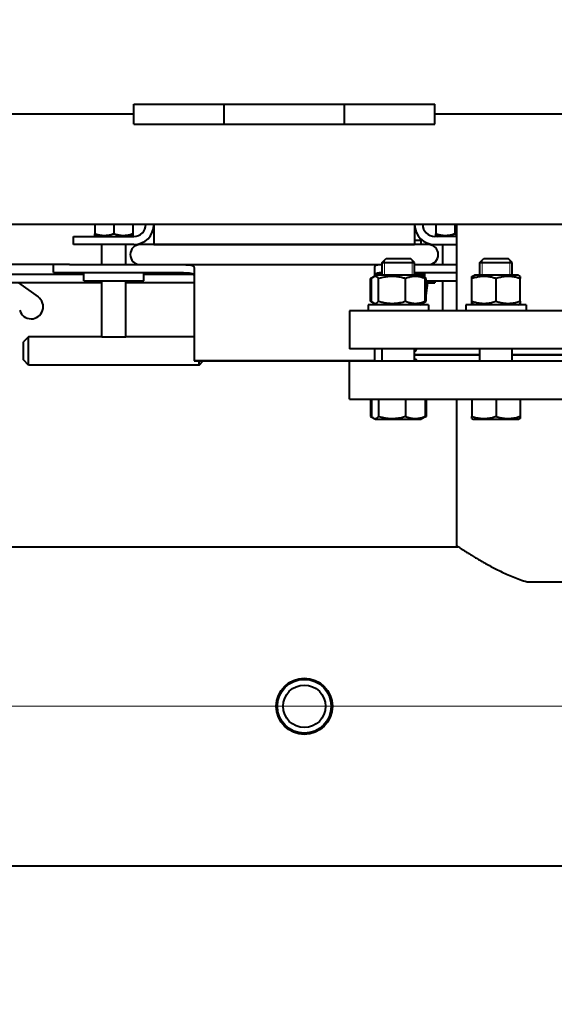
# Model space of a CAD drawing. Units: millimetres. Extents: x 0 to 420, y 0 to 297.
# Drawn here: x 192 to 199, y 32 to 44 of the extents above; entities that cross this region are included whole.
import ezdxf

# ---------------------------------------------------------------- set-up
doc = ezdxf.new("R2010")
doc.units = ezdxf.units.MM
for name, pattern in [('K5LT_AXLED', [19.5, 15, -1.5, 1.5, -1.5]), ('K5LT_BASIC', [0]), ('K5LT_THIN', [0])]:
    doc.linetypes.add(name, pattern=pattern)
doc.layers.add('Системный слой', color=7, linetype='Continuous')
doc.styles.add('KDIMTEXTSTYLE', font='GOST_AU.SHX', dxfattribs={"width": 0.96, "oblique": 15, "height": 5})
doc.dimstyles.new('KDIMSTYLE (0.03)', dxfattribs={"dimtxt": 5, "dimasz": 1, "dimexe": 2, "dimexo": 0, "dimgap": 1, "dimtad": 1, "dimlfac": 40, "dimtxsty": 'KDIMTEXTSTYLE', "dimsah": 1, "dimcen": 0, "dimdle": 1, "dimadec": 0, "dimazin": 0, "dimtfac": 0.667, "dimtmove": 0, "dimatfit": 3, "dimfxl": 1, "dimtvp": 1, "dimtolj": 1, "dimtzin": 0, "dimarcsym": 0})

# ---------------------------------------------------------------- blocks, each defined once
blk = doc.blocks.new('KDIMARROW_01')
at = {"layer": 'Системный слой'}
blk.add_hatch(color=0, dxfattribs=at).paths.add_polyline_path([(0, 0), (-3.5, 0.4607837498188023), (-3.150000095367432, 3.857510131328051e-16), (-3.5, -0.4607837498188014)])
at = {"layer": 'Системный слой', "color": 0, "linetype": 'K5LT_THIN', "lineweight": 20}
for p, q in [((-3.150000095367432, 3.857510131328051e-16), (-3.5, 0.4607837498188023)), ((-3.5, 0.4607837498188023), (0, 0)), ((0, 0), (-3.5, -0.4607837498188014)), ((-3.5, -0.4607837498188014), (-3.150000095367432, 3.857510131328051e-16)), ((0, 0), (-1, 0))]:
    blk.add_line(p, q, dxfattribs=at)
blk = doc.blocks.new('U41')
at = {"layer": 'Системный слой', "color": 30, "linetype": 'K5LT_AXLED', "lineweight": 20, "true_color": 0xff8000}
blk.add_line((238.1940189898764, 35.78041879294466), (181.4049719055027, 35.78041879294466), dxfattribs=at)
blk = doc.blocks.new('U40')
at = {"layer": 'Системный слой', "color": 5, "linetype": 'K5LT_BASIC', "lineweight": 40, "true_color": 0x0000ff}
for p, q in [((193.7799719054564, 43.03041879290259), (193.7799719054562, 43.28041879290259)), ((193.7799719054562, 43.28041879290259), (194.9049719054526, 43.28041879290305)), ((194.9049719054526, 43.28041879290305), (196.4049719054526, 43.28041879290464)), ((194.9049719054527, 43.03041879290305), (194.9049719054526, 43.28041879290305)), ((196.4049719054527, 43.03041879290464), (196.4049719054526, 43.28041879290464)), ((196.4049719054526, 43.28041879290464), (197.5299719054562, 43.2804187929066)), ((197.5299719054564, 43.0304187929066), (197.5299719054562, 43.2804187929066)), ((193.7799719054564, 43.15541879299604), (116.2174719056716, 43.15541879306153)), ((202.8424719056716, 43.1554187929884), (197.5299719054564, 43.15541879299286)), ((193.7799719054564, 43.03041879290259), (194.9049719054527, 43.03041879290305)), ((194.9049719054527, 43.03041879290305), (196.4049719054527, 43.03041879290464)), ((196.4049719054527, 43.03041879290464), (197.5299719054564, 43.0304187929066)), ((202.8424719056705, 41.7804187929884), (116.2174719056705, 41.78041879306153)), ((193.2924719055548, 41.78041879299644), (193.2924719055546, 41.66534350624391)), ((193.5299719055542, 41.78041879299627), (193.5299719055541, 41.6653435062434)), ((193.7674719055548, 41.78041879299604), (193.7674719055546, 41.66534350624323)), ((194.0299719055481, 41.78041879294622), (194.0299719055484, 41.53041879294651)), ((197.2799719055481, 41.78041879294142), (197.2799719055484, 41.53041879294173)), ((197.5424719055548, 41.78041879299286), (197.5424719055546, 41.66534350623766)), ((197.7799719055542, 41.78041879299266), (197.7799719055541, 41.66534350623715)), ((197.8049719054973, 40.705418792914), (197.804971905498, 41.78041879299263)), ((193.0299719055475, 41.5304187929477), (193.0299719055477, 41.63041879294769)), ((193.0299719055477, 41.63041879294769), (193.7799719055477, 41.63041879294659)), ((193.292471905555, 41.64413086184328), (193.2924719055546, 41.66534350624391)), ((193.292471905555, 41.64413086184328), (193.3162219055549, 41.63041879295)), ((193.767471905555, 41.64413086184257), (193.743721905555, 41.63041879294937)), ((193.7674719055546, 41.66534350624323), (193.767471905555, 41.64413086184257)), ((197.2821189804544, 41.58041879293896), (197.2799719055481, 41.58041879293896)), ((197.3549719056339, 41.58041879293904), (197.2821189804544, 41.58041879293896)), ((197.3549719056339, 41.58041879293904), (197.3549719056339, 41.53041879294238)), ((197.804971905498, 41.63041879294065), (197.5299719055477, 41.63041879294104)), ((197.542471905555, 41.64413086183706), (197.5424719055546, 41.66534350623766)), ((197.542471905555, 41.64413086183706), (197.5662219055549, 41.63041879294374)), ((193.7799719055475, 41.53041879294659), (193.0299719055475, 41.5304187929477)), ((193.3799719055544, 41.28041879293693), (193.3799719055548, 41.53041879294716)), ((193.6799719055544, 41.28041879293696), (193.6799719055548, 41.53041879294673)), ((194.0799217555356, 41.53041879294716), (193.8599216055217, 41.53041879294773)), ((194.0299719055484, 41.53041879294651), (197.2799719055484, 41.53041879294173)), ((197.2299217650724, 41.5304187929425), (194.0799217555356, 41.53041879294716)), ((197.4499219150878, 41.53041879294244), (197.2299217650724, 41.5304187929425)), ((197.5299719055477, 41.53041879294105), (197.8049719054978, 41.53041879294065)), ((197.6299719055544, 41.28041879294059), (197.6299719055548, 41.53041879294091)), ((196.8762429573509, 41.30541879292622), (196.9262429573508, 41.35541879292623)), ((196.8762429573509, 41.30541879292622), (196.9262429573508, 41.35541879292623)), ((196.9262429573508, 41.35541879292623), (197.2262429573508, 41.35541879292626)), ((197.2762429573509, 41.30541879292625), (197.2262429573508, 41.35541879292626)), ((197.2762429573509, 41.30541879292625), (197.2262429573508, 41.35541879292626)), ((198.0939341826798, 41.30541879292659), (198.1439341826798, 41.3554187929266)), ((198.1439341826798, 41.3554187929266), (198.4439341826798, 41.3554187929266)), ((198.4939341826798, 41.30541879292659), (198.4439341826798, 41.3554187929266)), ((192.779971905547, 41.28041879294798), (191.529971905547, 41.28041879294983)), ((192.9799719055464, 41.28041879294744), (192.779971905547, 41.28041879294798)), ((192.779971905547, 41.18041879294799), (192.779971905547, 41.28041879294798)), ((192.9799719055464, 41.28041879294744), (194.3299719055464, 41.28041879294545)), ((194.3299719055464, 41.28041879294545), (194.3378473197143, 41.28041880435373)), ((194.3378541136884, 41.28041880882915), (196.8762429573509, 41.28041879293744)), ((194.3378541136884, 41.28041880882915), (196.8762429573509, 41.28041879293744)), ((194.5299719055457, 41.24615302607342), (194.5299719055446, 40.08041881518236)), ((196.7799719055457, 41.24615302607009), (196.779971905545, 41.13525119409417)), ((196.8762429573505, 41.15041879292619), (196.8762429573509, 41.30541879292622)), ((196.8762429573505, 41.15041879292619), (196.8762429573509, 41.30541879292622)), ((196.8762429573509, 41.30541879292622), (197.2762429573509, 41.30541879292625)), ((197.2762429573505, 41.15041879292625), (197.2762429573509, 41.30541879292625)), ((197.2762429573505, 41.15041879292625), (197.2762429573509, 41.30541879292625)), ((197.2762429573509, 41.28041879293727), (197.8049719054977, 41.28041879294034)), ((198.0939341826798, 41.15041879292659), (198.0939341826798, 41.30541879292659)), ((198.0939341826798, 41.30541879292659), (198.4939341826798, 41.30541879292659)), ((198.4939341826798, 41.15041879292659), (198.4939341826798, 41.30541879292659)), ((193.1549719055542, 41.15541879293664), (191.1549719055542, 41.15541879293636)), ((193.1549719055542, 41.15541879293664), (191.1549719055542, 41.15541879293636)), ((192.779971905547, 41.18041879294799), (192.9799719055462, 41.18041879294745)), ((192.9799719055462, 41.18041879294745), (194.3299719055462, 41.18041879294546)), ((193.1549719055541, 41.08041879295024), (193.1549719055542, 41.18041879295023)), ((193.1549719055541, 41.08041879295024), (193.9034713168293, 41.08041879294908)), ((193.3799719055531, 40.38041879294991), (193.379971905554, 41.0804187929495)), ((193.6799719055531, 40.38041879294946), (193.6799719055541, 41.08041879294905)), ((193.9034713168293, 41.08041879294908), (193.9049719055541, 41.08041879294913)), ((193.9049719055541, 41.08041879294913), (193.9049719055542, 41.18041879294913)), ((194.5251310220173, 41.15541879293684), (193.9049719055542, 41.15541879293676)), ((194.5251310220173, 41.15541879293684), (193.9049719055542, 41.15541879293676)), ((196.7298327958368, 41.10630336560729), (196.8062429573506, 41.1504187929261)), ((196.7298327958368, 40.82453422024489), (196.7298327958368, 41.10630336560729)), ((196.7416364358557, 40.82453422024503), (196.7416364358557, 41.1063033656074)), ((196.7656601141557, 41.12698827748298), (196.8062429573506, 41.1504187929261)), ((196.8762429573509, 41.15541879293718), (196.7848127890767, 41.15541879293718)), ((196.8762429573509, 41.15541879293718), (196.7848127890767, 41.15541879293718)), ((196.8853241264304, 41.15041879292619), (196.8062429573506, 41.1504187929261)), ((196.8312939830726, 40.82453422024497), (196.8312939830726, 41.10630336560737)), ((197.3462429573507, 41.15041879292625), (196.8853241264304, 41.15041879292619)), ((197.1659005045677, 40.82453422024497), (197.1659005045675, 41.1063033656074)), ((197.2762429573509, 41.18041879294111), (197.8049719054977, 41.18041879294032)), ((197.2799719056255, 41.15541879293727), (197.2762429573509, 41.15541879293727)), ((197.2799719056255, 41.15541879293727), (197.2762429573509, 41.15541879293727)), ((197.2799719056255, 41.18041879294111), (197.2799719056255, 41.15541879293727)), ((197.2799719056255, 41.15541879293727), (197.2799719056255, 41.15041879292622)), ((197.4049719055542, 41.15541879293735), (197.2799719056255, 41.15541879293727)), ((197.2799719056255, 41.15541879293727), (197.4049719055542, 41.15541879293735)), ((197.4226531188645, 41.10630336560749), (197.3462429573507, 41.15041879292625)), ((197.386825800546, 41.12698827748301), (197.3462429573507, 41.15041879292625)), ((197.4049719055542, 41.1165116188717), (197.4049719055542, 41.18041879294398)), ((197.410849478846, 40.82453422024506), (197.410849478846, 41.10630336560746)), ((197.4226531188645, 40.82453422024508), (197.4226531188645, 41.10630336560749)), ((197.4226531188645, 41.08041879294382), (197.8049719054975, 41.08041879294294)), ((197.5299719056263, 41.08041879294345), (197.5299719056263, 41.05541879293747)), ((197.6299719055535, 40.70541879291403), (197.629971905554, 41.08041879294325)), ((197.9939341826798, 41.13309828485089), (198.0239341826799, 41.15041879292659)), ((197.9939341826798, 41.1063033656078), (197.9939341826798, 41.13309828485089)), ((197.9939341826798, 40.8245342202454), (197.9939341826798, 41.1063033656078)), ((198.2939341826798, 41.15041879292659), (198.0239341826799, 41.15041879292659)), ((198.5639341826799, 41.15041879292659), (198.2939341826798, 41.15041879292659)), ((198.2939341826798, 40.8245342202454), (198.2939341826798, 41.1063033656078)), ((198.5939341826798, 41.13309828485089), (198.5639341826799, 41.15041879292659)), ((198.5939341826798, 41.13309828485089), (198.5939341826798, 41.1063033656078)), ((198.5939341826798, 40.8245342202454), (198.5939341826798, 41.1063033656078)), ((193.379971905554, 41.05541879293668), (190.9299719055541, 41.05541879293631)), ((192.3417294643687, 41.05282210791395), (192.5876395937882, 40.87757293739486)), ((194.5299719055446, 41.05541879293685), (193.6799719055541, 41.05541879293671)), ((197.4226531188645, 41.05541879293736), (197.5299719056263, 41.05541879293747)), ((197.4226531188645, 40.89686849878274), (197.4424719056339, 41.05541879293907)), ((196.7012429573507, 40.78041879292607), (196.7012429573507, 40.70541879292608)), ((196.7012429573507, 40.78041879292607), (196.7012429573507, 40.70541879292608)), ((197.3414080002957, 40.78041879292621), (196.7012429573507, 40.78041879292607)), ((196.8062429573506, 40.78041879292613), (196.7298327958368, 40.82453422024489)), ((196.8062429573506, 40.78041879292613), (196.7656600368894, 40.80384935297914)), ((196.7799719055437, 40.79558639175892), (196.7799719055437, 40.78041879292604)), ((197.4512429573507, 40.7804187929263), (197.3414080002957, 40.78041879292621)), ((197.3462429573509, 40.78041879292624), (197.4226531188645, 40.82453422024508)), ((197.3462429573509, 40.78041879292624), (197.3868258778123, 40.8038493529792)), ((197.3549719056341, 40.78545845356729), (197.3549719056341, 40.78041879292621)), ((197.4512429573507, 40.7804187929263), (197.4512429573507, 40.70541879292631)), ((197.4512429573507, 40.7804187929263), (197.4512429573507, 40.70541879292631)), ((198.6689341826798, 40.78041879292658), (197.9189341826798, 40.78041879292658)), ((197.9189341826798, 40.78041879292658), (197.9189341826794, 40.70541879292631)), ((197.9939341826798, 40.79773930100228), (197.9939341826798, 40.8245342202454)), ((198.0239341826799, 40.78041879292658), (197.9939341826798, 40.79773930100228)), ((198.5639341826799, 40.78041879292658), (198.5939341826798, 40.79773930100228)), ((198.5939341826798, 40.8245342202454), (198.5939341826798, 40.79773930100228)), ((198.6689341826798, 40.78041879292658), (198.6689341826794, 40.70541879292665)), ((196.467471905496, 40.70541879291537), (196.4674719054962, 40.23041879291537)), ((201.6378981491168, 40.70541879291542), (196.467471905496, 40.70541879291537)), ((192.4674719055532, 40.38041879295125), (192.404971905553, 40.31791879295133)), ((193.3799719055531, 40.38041879294991), (192.4674719055532, 40.38041879295125)), ((192.4674719055526, 40.03041879295125), (192.4674719055532, 40.38041879295125)), ((193.3799719055531, 40.38041879294991), (193.6799719055531, 40.38041879294946)), ((194.5299719055433, 40.38041879294821), (193.6799719055531, 40.38041879294946)), ((192.4049719055526, 40.09291879295134), (192.404971905553, 40.31791879295133)), ((201.6378981491168, 40.23041879291543), (196.4674719054962, 40.23041879291537)), ((196.7799719055435, 40.23041879291458), (196.7799719055446, 40.0804188158144)), ((196.8762429573509, 40.08041879293526), (196.8762429573509, 40.23041879291446)), ((196.8762429573509, 40.08041879293526), (196.8762429573509, 40.23041879291446)), ((197.2762429573509, 40.08041879293538), (197.2762429573509, 40.23041879291421)), ((198.0939341826796, 40.0804187929356), (198.0939341826798, 40.23041879291395)), ((198.4939341826797, 40.08041879293572), (198.4939341826798, 40.23041879291389)), ((198.0939341826798, 40.15541879291447), (197.2762429573509, 40.15541879291507)), ((197.2762429573509, 40.15541879291507), (197.3303098287914, 40.15541879293534)), ((197.3303098287914, 40.15541879293534), (198.0939341826798, 40.15541879291447)), ((199.8160096283228, 40.15541879291462), (198.4939341826798, 40.15541879291442)), ((198.4939341826798, 40.15541879291442), (199.8160096283228, 40.15541879291462)), ((192.4674719055526, 40.03041879295125), (192.4049719055526, 40.09291879295134)), ((194.5924719055526, 40.03041879294813), (192.4674719055526, 40.03041879295125)), ((196.7799719055446, 40.0804188158144), (194.5299719055446, 40.08041881581772)), ((194.5299719055446, 40.08041881581772), (196.7799719055446, 40.0804188158144)), ((194.5924719055526, 40.03041879294813), (194.5924719055523, 40.08041881518227)), ((194.5924719055526, 40.03041879294813), (194.6424719277869, 40.08041881518218)), ((196.4674719055013, 39.60541879293513), (196.4674719055013, 40.08041879293512)), ((196.4674719055013, 40.08041879293512), (196.6720456618771, 40.08041879293518)), ((196.6720456618771, 40.08041879293518), (201.8424719055013, 40.08041879293654)), ((196.4674719055013, 39.60541879293513), (196.6720456618773, 39.60541879293518)), ((196.6720456618773, 39.60541879293518), (201.8424719055013, 39.60541879293652)), ((196.7298327958372, 39.60541879292609), (196.7298327958374, 39.39087396620704)), ((196.7416364358559, 39.6054187929262), (196.7416364358559, 39.39087396620715)), ((196.8312939830727, 39.60541879292617), (196.8312939830727, 39.3908739662071)), ((197.1659005045679, 39.60541879292617), (197.1659005045679, 39.39087396620712)), ((197.410849478846, 39.60541879292626), (197.410849478846, 39.39087396620718)), ((197.4226531188647, 39.60541879292629), (197.4226531188648, 39.39087396620724)), ((197.8049719054251, 37.78041879298723), (197.8049719055013, 39.60541879293552)), ((197.9939341826798, 39.6054187929266), (197.9939341826798, 39.39087396620752)), ((198.29393418268, 39.6054187929266), (198.2939341826798, 39.39087396620752)), ((198.5939341826798, 39.6054187929266), (198.5939341826798, 39.39087396620752)), ((196.7298327958374, 39.39087396620704), (196.791242957351, 39.35541879292612)), ((196.7656601593685, 39.37018902822797), (196.791242957351, 39.35541879292612)), ((197.4226531188648, 39.39087396620724), (197.3612429573511, 39.35541879292626)), ((197.3868257553334, 39.37018902822803), (197.3612429573511, 39.35541879292626)), ((197.9939341826798, 39.36407904696443), (197.9939341826798, 39.39087396620752)), ((197.9939341826798, 39.36407904696443), (198.00893418268, 39.3554187929266)), ((198.5939341826798, 39.36407904696443), (198.5789341826799, 39.3554187929266)), ((198.5939341826798, 39.39087396620752), (198.5939341826798, 39.36407904696443)), ((196.791242957351, 39.35541879292612), (196.8747175247127, 39.35541879292617)), ((196.8747175247127, 39.35541879292617), (197.3612429573511, 39.35541879292626)), ((198.00893418268, 39.3554187929266), (198.2939341826798, 39.3554187929266)), ((198.2939341826798, 39.3554187929266), (198.5789341826799, 39.3554187929266)), ((186.4863832806969, 37.76791879293248), (197.8235605303065, 37.76791879293546)), ((198.6806302564767, 37.33041879293575), (199.6293135545272, 37.33041879293597)), ((183.4049719055029, 33.79291879293166), (205.179971905503, 33.79291879293743))]:
    blk.add_line(p, q, dxfattribs=at)
at = {"layer": 'Системный слой', "color": 7, "linetype": 'K5LT_THIN', "lineweight": 20}
for p, q in [((196.9033062512009, 41.30541879292622), (196.9033062423136, 41.33248207788907)), ((197.2491796635009, 41.30541879292622), (197.2491796723897, 41.33248207788739)), ((198.1209974765298, 41.30541879292659), (198.1209974765298, 41.33248208677657)), ((198.4668708888298, 41.30541879292659), (198.4668708977194, 41.33248207788716)), ((196.9033062512005, 41.15041879292619), (196.9033062512009, 41.30541879292622)), ((197.2491796635005, 41.15041879292622), (197.2491796635009, 41.30541879292622)), ((198.1209974765298, 41.15041879292659), (198.1209974765298, 41.30541879292659)), ((198.4668708888298, 41.15041879292659), (198.4668708888298, 41.30541879292659))]:
    blk.add_line(p, q, dxfattribs=at)
at = {"layer": 'Системный слой', "color": 5, "linetype": 'K5LT_BASIC', "lineweight": 40, "true_color": 0x0000ff}
for centre, radius in [((195.9049719055024, 35.780418792935), 0.35), ((195.9049719055022, 35.78041879293511), 0.335), ((195.9049719055022, 35.78041879293511), 0.2650000000000001)]:
    blk.add_circle(centre, radius, dxfattribs=at)
for centre, radius, start, end in [((193.7799719055479, 41.78041879294659), 0.25, 270, 0), ((193.7799719055479, 41.78041879294659), 0.15, 269.9999999999156, 0), ((197.5299719055481, 41.78041879294105), 0.25, 180, 270), ((197.5299719055481, 41.78041879294105), 0.15, 179.9999999999155, 269.9999999999156), ((193.8599217555363, 41.40541879294773), 0.125, 90.00006876158353, 269.9999312382476), ((197.449921765073, 41.40541879294244), 0.125, 270.0000687615836, 89.99993123824757), ((192.5005857886349, 40.75541879293672), 0.15, 197.0266409078817, 54.52422428646908)]:
    blk.add_arc(centre, radius, start, end, dxfattribs=at)
for points, knots in [([(193.2924719055546, 41.66534350624391), (193.3059456890188, 41.66085225506964), (193.3264021631982, 41.65489306188209), (193.3522864846906, 41.64948801055468), (193.3692431530987, 41.6468425054149), (193.3836669998644, 41.64525494848218), (193.3974323084519, 41.64434242167005), (193.4110014272385, 41.64402857260765), (193.4248296571567, 41.64432641118074), (193.4387071931239, 41.64524868416902), (193.4524607292297, 41.64676485979953), (193.4681835940463, 41.64915454400506), (193.4942112810268, 41.6543835243674), (193.51544643437, 41.66050170806173), (193.5299719055541, 41.6653435062434)], [0, 0, 0, 0, 2.619841071646931, 3.930543817847116, 4.907822933569006, 5.813075317516448, 6.633280660992497, 7.479580733723466, 8.344968534490647, 9.214127116839133, 10.07440197673536, 10.92370212961859, 12.1727293344901, 15, 15, 15, 15]), ([(193.5299719055541, 41.6653435062434), (193.5434456890181, 41.6608522550691), (193.5639021631982, 41.65489306188158), (193.5897864846901, 41.64948801055431), (193.6067431530983, 41.64684250541453), (193.6211669998641, 41.64525494848178), (193.6349323084515, 41.64434242166968), (193.6485014272382, 41.64402857260728), (193.6623296571564, 41.6443264111804), (193.6762071931237, 41.64524868416868), (193.6899607292297, 41.64676485979919), (193.7056835940465, 41.64915454400472), (193.7317112810272, 41.65438352436712), (193.7529464343705, 41.66050170806145), (193.7674719055546, 41.66534350624323)], [0, 0, 0, 0, 2.619841071638696, 3.930543817835297, 4.907822933555162, 5.813075317501556, 6.633280660977507, 7.479580733709013, 8.344968534476948, 9.214127116826374, 10.07440197672372, 10.92370212960837, 12.17272933448282, 15, 15, 15, 15]), ([(197.5424719055546, 41.66534350623766), (197.5559456890186, 41.66085225506339), (197.5764021631984, 41.65489306187581), (197.6022864846906, 41.64948801054845), (197.6192431530987, 41.64684250540864), (197.6336669998644, 41.64525494847592), (197.6474323084519, 41.64434242166379), (197.6610014272383, 41.6440285726014), (197.6748296571567, 41.64432641117449), (197.6887071931239, 41.64524868416277), (197.7024607292297, 41.64676485979328), (197.7181835940463, 41.6491545439988), (197.7442112810268, 41.65438352436112), (197.7654464343702, 41.66050170805545), (197.7799719055541, 41.66534350623715)], [0, 0, 0, 0, 2.619841071646931, 3.930543817847116, 4.907822933569006, 5.813075317516448, 6.633280660992497, 7.479580733723466, 8.344968534490647, 9.214127116839133, 10.07440197673536, 10.92370212961859, 12.1727293344901, 15, 15, 15, 15]), ([(194.3378473197143, 41.28041880435373), (194.3438713280754, 41.28041883336812), (194.3557133275936, 41.28041893580991), (194.3732597788493, 41.28040712127944), (194.3875518092572, 41.28036811146649), (194.4017402101109, 41.28028379039534), (194.4157388433169, 41.28013863699829), (194.4319024993857, 41.27981436251196), (194.4472404351923, 41.27927769451333), (194.4615195171424, 41.27846697059957), (194.4744940721627, 41.27733258559846), (194.485996692272, 41.27584562102984), (194.4959358597317, 41.27400527082816), (194.5043704487612, 41.2718188244001), (194.5113450014827, 41.26932141193916), (194.5169751504364, 41.26655275580882), (194.5213754505327, 41.26357737439042), (194.5248989337145, 41.26025796584767), (194.5276569501852, 41.25639022401953), (194.5295328922165, 41.25169277842514), (194.5299719462054, 41.24810152718402), (194.5299719055457, 41.24615302607342)], [0, 0, 0, 0, 1.281839300905201, 2.526510114125516, 3.791187079065735, 4.431885187241497, 5.719399489722824, 7.018754324079885, 8.322997649884645, 9.621179580012337, 10.90270403449869, 12.14508936639834, 13.34441963734612, 14.49084343497311, 15.59652320063934, 16.6402232765975, 17.62811026255738, 18.55986396350511, 19.60487150745194, 20.75404441021761, 22, 22, 22, 22]), ([(196.8762334516408, 41.27972385539317), (196.8690776248407, 41.2795147266923), (196.8596983562461, 41.27913603860276), (196.8463066595315, 41.2782808455317), (196.8355295262528, 41.27734111882813), (196.8240137577314, 41.27585602713677), (196.8140606286678, 41.27401696081961), (196.8056122867113, 41.27183090059489), (196.7986253053715, 41.26933279535763), (196.7929850001993, 41.266562481383), (196.7885772781866, 41.26358480401626), (196.7850488248273, 41.26026286877465), (196.7822880345174, 41.25639282679055), (196.7804110513763, 41.25169372762343), (196.7799718648965, 41.24810166855798), (196.7799719055457, 41.24615302607009)], [0, 0, 0, 0, 1.924683750445519, 2.62440289729675, 4.008576459275232, 5.35071526319794, 6.646601693838963, 7.885628775379483, 9.080796304763114, 10.20906653039979, 11.27697799945985, 12.28404857121993, 13.41323343413809, 14.65456457347295, 16, 16, 16, 16]), ([(194.3299719055462, 41.18041879294546), (194.3359964834116, 41.18041863508446), (194.3480761080143, 41.18041953020366), (194.3661179400201, 41.1804140854785), (194.3840434612933, 41.18037783886786), (194.4017045135998, 41.18026839423825), (194.4189173190846, 41.18002587159179), (194.4354269904957, 41.17957667310696), (194.4509945795417, 41.17883883995486), (194.4653879368242, 41.17773145030873), (194.4783462256818, 41.17619273995507), (194.489678204036, 41.17419679687526), (194.4992895787019, 41.17176426100417), (194.5072721622814, 41.1689289799958), (194.5137121793664, 41.16576419535653), (194.5187838598759, 41.1623395755955), (194.5226527875856, 41.15875096623779), (194.5259899912772, 41.15444807097384), (194.5285029013806, 41.14930462297042), (194.5297559176023, 41.14381111710173), (194.5299696342948, 41.14022956444393), (194.529971905545, 41.13879631091388)], [0, 0, 0, 0, 1.241924771608407, 2.492690966382237, 3.758577666493631, 5.041989028156639, 6.334592182624045, 7.635267655136216, 8.938522907103726, 10.23577860894191, 11.51446259801659, 12.74783873001711, 13.92861421388715, 15.04350642573403, 16.10694766386603, 17.09428888693155, 18.01568770710424, 18.87354418222463, 20.09959914875066, 21.25790847968197, 22, 22, 22, 22]), ([(196.7656630273393, 41.12698995928852), (196.7623769248376, 41.12509297476078), (196.7542902511616, 41.1193852627986), (196.7463241018268, 41.11153175003668), (196.7416364358557, 41.1063033656074)], [0, 0, 0, 0, 2.022611556543259, 5, 5, 5, 5]), ([(196.8312939830726, 41.10630336560737), (196.8262075562214, 41.11197652498544), (196.8184851254859, 41.11950392690648), (196.8087136527435, 41.126331360162), (196.8023124178027, 41.12967305086485), (196.796867336866, 41.13167838593776), (196.7916708576887, 41.13283105138461), (196.7865484412328, 41.13322749230551), (196.7813282089092, 41.1328512751605), (196.7760893632829, 41.13168629875423), (196.7708622840838, 41.12975820289643), (196.7673977887533, 41.12799138732842), (196.7656631653693, 41.1269900389695)], [0, 0, 0, 0, 3.112841521450943, 4.670191688531011, 5.831374724551716, 6.90697707258832, 7.881528268431158, 8.887084687299188, 9.915320753808802, 10.94803718578867, 11.97019816064035, 13, 13, 13, 13]), ([(196.8762294649429, 41.17958451473865), (196.8702619401788, 41.17937509470534), (196.8592977971994, 41.17886855717154), (196.8444050537561, 41.17771691469437), (196.8314668147327, 41.17617365274944), (196.8201571299704, 41.17417362798636), (196.8105691853153, 41.17173838496751), (196.8026093571648, 41.16890243981092), (196.7961896072345, 41.16573938586907), (196.7911342634333, 41.16231857879691), (196.7872771143636, 41.15873508630085), (196.7839483010285, 41.15443801552468), (196.7814396444552, 41.14929971165412), (196.7801836972891, 41.14379184228795), (196.7799718827261, 41.14019076480164), (196.7799719055455, 41.13873661090494)], [0, 0, 0, 0, 1.591641730630325, 3.02274239497701, 4.433091953914075, 5.793036159623234, 7.09453100095927, 8.322871954825668, 9.494190669300812, 10.58147199167187, 11.59614212151792, 12.54108082127448, 13.89227884132143, 15.1698380076547, 16, 16, 16, 16]), ([(197.1659005045675, 41.1063033656074), (197.1491231275776, 41.11131741603066), (197.122836490409, 41.11829703216412), (197.0901190697966, 41.12483269296672), (197.0707717381591, 41.1278772789853), (197.0541179219889, 41.13003049163495), (197.0374184911671, 41.13167838198569), (197.0180249915807, 41.13283105217036), (196.9989078681579, 41.1332274921424), (196.9794256969223, 41.13285127519342), (196.9598740586663, 41.1316862987477), (196.9404971202873, 41.12977112953797), (196.9214459089572, 41.12717504828544), (196.8966952082982, 41.12293237396526), (196.8665582330131, 41.1162954091775), (196.8429098022464, 41.1097748334781), (196.8312939830726, 41.10630336560737)], [0, 0, 0, 0, 2.624196314698466, 4.068497539131538, 5.000572444756305, 5.562199324710376, 6.58815202651749, 7.517718082457012, 8.476858164885474, 9.457631005754983, 10.44267739908334, 11.41765557363249, 12.38019574690029, 13.32647228657922, 15.18124635865963, 17, 17, 17, 17]), ([(197.410849478846, 41.10630336560746), (197.3969531022601, 41.11197652498549), (197.3758550291325, 41.11950392690659), (197.3491588691352, 41.12633136016208), (197.3316703700456, 41.12967305086494), (197.3167941322755, 41.13167838593782), (197.3025970871425, 41.13283105138464), (197.2886023851271, 41.13322749230551), (197.2743404451922, 41.13285127516053), (197.2600276527681, 41.13168629875423), (197.2458427493499, 41.12977112953672), (197.2296267509938, 41.12675258106657), (197.2027827289782, 41.12014755324037), (197.1808815541145, 41.11241932120538), (197.1659005045675, 41.1063033656074)], [0, 0, 0, 0, 2.619841071647178, 3.930543817847535, 4.907822933569157, 5.813075317516457, 6.633280660992488, 7.47958073372357, 8.344968534490915, 9.214127116839544, 10.07440197673586, 10.92370212961903, 12.17272933449003, 15, 15, 15, 15]), ([(197.3868228873624, 41.12698995928855), (197.3901089898641, 41.12509297476083), (197.3981956635399, 41.11938526279863), (197.4061618128747, 41.1115317500367), (197.410849478846, 41.10630336560746)], [0, 0, 0, 0, 2.02261155654723, 5, 5, 5, 5]), ([(198.2939341826798, 41.1063033656078), (198.2788919979833, 41.11131741603123), (198.2553240438522, 41.11829703216452), (198.2259904070185, 41.12483269296712), (198.2086440640206, 41.12787727898569), (198.1937126609245, 41.13003049163535), (198.1787403608504, 41.13167838198609), (198.1613526248017, 41.13283105217076), (198.1442126808423, 41.13322749214282), (198.126745443968, 41.13285127519384), (198.1092159246668, 41.13168629874812), (198.0918430369905, 41.1297711295384), (198.0719825761612, 41.12675258106646), (198.0391054978746, 41.12014755324125), (198.0122821462807, 41.11241932120578), (197.9939341826798, 41.1063033656078)], [0, 0, 0, 0, 2.469831825595261, 3.829174154472561, 4.706421124471226, 5.235011129133313, 6.200613672009926, 7.075499371717663, 7.978219449297696, 8.90129977011654, 9.828402257955553, 10.74602877517884, 11.65194893825496, 12.9842446234522, 16, 16, 16, 16]), ([(198.5939341826798, 41.1063033656078), (198.5788919979833, 41.11131741603111), (198.5553240438524, 41.11829703216455), (198.5259904070184, 41.12483269296712), (198.5086440640204, 41.12787727898569), (198.4937126609243, 41.13003049163535), (198.4787403608502, 41.13167838198609), (198.4613526248016, 41.13283105217076), (198.4442126808422, 41.13322749214279), (198.4267454439679, 41.13285127519381), (198.4092159246667, 41.13168629874809), (198.3918430369905, 41.12977112953837), (198.3719825761612, 41.12675258106646), (198.3391054978748, 41.12014755324122), (198.3122821462806, 41.11241932120581), (198.2939341826798, 41.1063033656078)], [0, 0, 0, 0, 2.469831825598556, 3.829174154476742, 4.706421124476521, 5.235011129139177, 6.200613672016462, 7.075499371724247, 7.978219449303975, 8.901299770122336, 9.828402257960793, 10.74602877518352, 11.65194893825909, 12.98424462345561, 16, 16, 16, 16]), ([(196.7416364358557, 40.82453422024503), (196.7467228627066, 40.81886106086705), (196.7546974177806, 40.81108790196942), (196.7627821016492, 40.805510885415), (196.7656600368894, 40.80384935297914)], [0, 0, 0, 0, 3.227303942453131, 5, 5, 5, 5]), ([(196.7656600368894, 40.80384935297914), (196.7673588340393, 40.80286858058685), (196.7708765212726, 40.80106933380443), (196.7760630843094, 40.79915919762198), (196.781259560793, 40.79800653492356), (196.7863819777884, 40.79761009345228), (196.7916022100003, 40.79798631071097), (196.7968410556489, 40.79915128709439), (196.8020330906459, 40.80106645631639), (196.8079685579931, 40.80408500478555), (196.8177941519901, 40.81069003261229), (196.8258105383628, 40.81841826464702), (196.8312939830726, 40.82453422024497)], [0, 0, 0, 0, 1.008707035254157, 2.084307123470615, 3.05885627179929, 4.064410578011264, 5.092644484215101, 6.125358746475888, 7.147517573785233, 8.156636506319753, 9.640701939968345, 13, 13, 13, 13]), ([(196.8312939830726, 40.82453422024497), (196.8480713600626, 40.81952016982152), (196.8743579972312, 40.81254055368819), (196.9070754178435, 40.80600489288562), (196.9264227494811, 40.80296030686705), (196.9430765656513, 40.80080709421739), (196.9597759964731, 40.79915920386665), (196.9791694960596, 40.79800653368198), (196.9982866194824, 40.79761009370995), (197.0177687907178, 40.79798631065896), (197.0373204289742, 40.79915128710465), (197.056697367353, 40.80106645631437), (197.075748578683, 40.80366253756694), (197.1004992793419, 40.80790521188715), (197.1306362546272, 40.81454217667485), (197.1542846853937, 40.82106275237427), (197.1659005045677, 40.82453422024497)], [0, 0, 0, 0, 2.624196314702508, 4.068497539138607, 5.000572444763974, 5.562199324718217, 6.588152026525512, 7.517718082464988, 8.476858164893402, 9.457631005762769, 10.44267739909084, 11.41765557363942, 12.38019574690637, 13.32647228658401, 15.1812463586609, 17, 17, 17, 17]), ([(197.1659005045677, 40.82453422024497), (197.1797968811537, 40.81886106086708), (197.200894954281, 40.81133365894581), (197.2275911142783, 40.80450622569037), (197.2450796133679, 40.80116453498752), (197.259955851138, 40.79915919991461), (197.2741528962711, 40.79800653446779), (197.2881475982865, 40.79761009354689), (197.3024095382213, 40.7979863106919), (197.3167223306455, 40.7991512870982), (197.3309072340638, 40.80106645631571), (197.3471232324197, 40.80408500478589), (197.3739672544355, 40.81069003261206), (197.395868429299, 40.81841826464711), (197.410849478846, 40.82453422024506)], [0, 0, 0, 0, 2.619841071645425, 3.930543817844961, 4.907822933566658, 5.813075317514029, 6.633280660990076, 7.47958073372109, 8.344968534488435, 9.214127116837252, 10.0744019767338, 10.92370212961725, 12.17272933448859, 15, 15, 15, 15]), ([(197.410849478846, 40.82453422024506), (197.4057630519949, 40.81886106086705), (197.3977884969211, 40.81108790196956), (197.3897038130527, 40.80551088541512), (197.3868258778123, 40.8038493529792)], [0, 0, 0, 0, 3.227303942450458, 5, 5, 5, 5]), ([(197.9939341826798, 40.8245342202454), (198.0089763673764, 40.81952016982203), (198.0325443215078, 40.81254055368862), (198.0618779583413, 40.80600489288605), (198.0792243013394, 40.80296030686745), (198.0941557044355, 40.80080709421782), (198.1091280045096, 40.79915920386708), (198.1265157405583, 40.79800653368238), (198.1436556845177, 40.79761009371035), (198.161122921392, 40.79798631065935), (198.1786524406932, 40.79915128710508), (198.1960253283693, 40.80106645631477), (198.2158857891986, 40.80408500478671), (198.2487628674854, 40.81069003261194), (198.2755862190789, 40.81841826464739), (198.2939341826798, 40.8245342202454)], [0, 0, 0, 0, 2.469831825599405, 3.829174154478379, 4.706421124478232, 5.235011129140895, 6.200613672018194, 7.075499371726037, 7.978219449305743, 8.901299770124082, 9.828402257962471, 10.74602877518506, 11.65194893826045, 12.9842446234566, 16, 16, 16, 16]), ([(198.2939341826798, 40.8245342202454), (198.3089763673765, 40.81952016982194), (198.3325443215074, 40.81254055368862), (198.3618779583413, 40.80600489288605), (198.3792243013394, 40.80296030686745), (198.3941557044357, 40.80080709421782), (198.4091280045096, 40.79915920386708), (198.4265157405584, 40.79800653368241), (198.4436556845177, 40.79761009371038), (198.461122921392, 40.79798631065935), (198.4786524406933, 40.79915128710508), (198.4960253283693, 40.8010664563148), (198.5158857891986, 40.80408500478674), (198.5487628674852, 40.81069003261197), (198.5755862190789, 40.81841826464745), (198.5939341826798, 40.8245342202454)], [0, 0, 0, 0, 2.46983182560236, 3.829174154483395, 4.70642112448374, 5.235011129146557, 6.20061367202401, 7.075499371731753, 7.978219449311437, 8.901299770129665, 9.828402257967848, 10.74602877519004, 11.65194893826482, 12.98424462345941, 16, 16, 16, 16]), ([(197.2762533656042, 40.20628094440738), (197.278139117599, 40.20590148014347), (197.2817467909351, 40.20538711794032), (197.2865601176571, 40.2053855947467), (197.2907378991528, 40.2061741890476), (197.2942194434662, 40.20774220522748), (197.2969845223623, 40.2100463853572), (197.2993771140077, 40.2135083866157), (197.3009085605798, 40.21820609188416), (197.3012438202394, 40.22234825293646), (197.3012429537515, 40.22437740891425)], [0, 0, 0, 0, 1.243133842563731, 2.506171524667018, 3.782547892486181, 5.05886237162697, 6.321715071346571, 7.574095542318426, 9.427269022481903, 11, 11, 11, 11]), ([(197.2841158521659, 40.10541879293535), (197.2863743638468, 40.10541888297718), (197.2903180889377, 40.10491767095414), (197.2947973435946, 40.1028325462114), (197.2981080662238, 40.09956260204916), (197.3001058045999, 40.09547993861455), (197.3010687762534, 40.09094360244595), (197.301242972168, 40.08795704385545), (197.3012429573508, 40.08647726020902)], [0, 0, 0, 0, 1.741568382801461, 3.376428051841503, 4.891623322156303, 6.60249767351184, 7.867971958250616, 9, 9, 9, 9]), ([(196.7416364358559, 39.39087396620715), (196.7465399970354, 39.38540475732572), (196.7526437292102, 39.37942473104823), (196.7606986188121, 39.37328030032671), (196.7637613132551, 39.37128532349598), (196.7656601593685, 39.37018902822797)], [0, 0, 0, 0, 3.730769158192978, 4.596928471209522, 6, 6, 6, 6]), ([(196.7656601593685, 39.37018902822797), (196.7673666820407, 39.36920377297787), (196.7703684544781, 39.36766938683706), (196.7747229076473, 39.36597578276445), (196.7792414899576, 39.36471573651335), (196.784140240597, 39.36402063659756), (196.7893891045806, 39.36407973451429), (196.7944450762357, 39.36487007627426), (196.7994601336767, 39.36637415721077), (196.8050964954279, 39.36883844678849), (196.8125622523506, 39.3732801107131), (196.8215511900763, 39.38058179379414), (196.8281596785454, 39.38737811415166), (196.8312939830727, 39.3908739662071)], [0, 0, 0, 0, 1.09137403505312, 1.915078690055009, 2.768328887062281, 3.956500799814933, 5.014413942953566, 6.087044656990703, 7.156287371547546, 8.196261507646545, 9.675930291740519, 11.93345130858446, 14, 14, 14, 14]), ([(196.8312939830727, 39.3908739662071), (196.8427133478563, 39.38746119392317), (196.8611319196539, 39.38237622862547), (196.8840374806631, 39.37704070179493), (196.9041547760758, 39.37292878701496), (196.9219502190745, 39.36990303210433), (196.940267519883, 39.36748761654982), (196.9547743768425, 39.36597578276437), (196.9716379556024, 39.36471573651326), (196.9899203418822, 39.3640206365975), (197.0095093689514, 39.36407973451429), (197.0252317213643, 39.36473827166211), (197.0409225544607, 39.36584838710615), (197.059173386467, 39.36765529328724), (197.08509371716, 39.37136419817327), (197.1217513362383, 39.37858884414754), (197.1492451243567, 39.38589637921615), (197.1659005045679, 39.39087396620712)], [0, 0, 0, 0, 1.889794322190023, 3.028529017153237, 3.731651751828157, 5.149264898783532, 5.894128364989546, 6.666608940827889, 7.466797697217021, 8.581080247135892, 9.573204486124194, 10.57913104803566, 11.08143947011394, 12.07316504281161, 13.49395458588278, 15.24051839286826, 18, 18, 18, 18]), ([(197.1659005045679, 39.39087396620712), (197.1755116251647, 39.38695024476982), (197.192140844422, 39.38075564858292), (197.2153477704422, 39.37383251315185), (197.2322654753437, 39.3699030321045), (197.2456746701931, 39.36748761654999), (197.2562944265453, 39.36597578276448), (197.2686394229951, 39.36471573651338), (197.2820230586353, 39.36402063659759), (197.2963632217209, 39.36407973451435), (197.3078727825016, 39.36473827166213), (197.3193592695413, 39.36584838710618), (197.3327198058504, 39.36765529328721), (197.3516948048667, 39.37136419817327), (197.3785300445167, 39.37858884414749), (197.398656894312, 39.38589637921615), (197.410849478846, 39.39087396620718)], [0, 0, 0, 0, 2.052021053562497, 3.524337765592015, 4.863194626596649, 5.566676789121257, 6.296241777410198, 7.051975602886434, 8.1043535666975, 9.041359792409336, 9.991401545327433, 10.4658039439582, 11.40243365150868, 12.74429044219216, 14.39382292657658, 17, 17, 17, 17]), ([(197.410849478846, 39.39087396620718), (197.4059459176667, 39.38540475732583), (197.3998421854919, 39.37942473104829), (197.3917872958897, 39.37328030032677), (197.3887246014469, 39.37128532349604), (197.3868257553334, 39.37018902822803)], [0, 0, 0, 0, 3.730769158192144, 4.59692847120848, 6, 6, 6, 6]), ([(197.9939341826798, 39.39087396620752), (198.004172505053, 39.38746119392349), (198.024520057342, 39.38119567044563), (198.0529191791059, 39.37413128982229), (198.0752143402776, 39.36990303210487), (198.0916371828988, 39.36748761655033), (198.1046436750267, 39.36597578276485), (198.1197631461159, 39.36471573651372), (198.136154685227, 39.36402063659793), (198.1537177264209, 39.36407973451472), (198.1678140019591, 39.36473827166247), (198.1818820180512, 39.36584838710652), (198.1982452663748, 39.36765529328756), (198.2214847991048, 39.37136419817358), (198.2543511212386, 39.37858884414786), (198.2790013773029, 39.38589637921646), (198.2939341826798, 39.39087396620752)], [0, 0, 0, 0, 1.784805748723424, 3.5243377655918, 4.86319462659631, 5.566676789120879, 6.29624177740978, 7.051975602885959, 8.10435356669703, 9.041359792408892, 9.991401545327024, 10.46580394395783, 11.40243365150834, 12.74429044219188, 14.39382292657638, 17, 17, 17, 17]), ([(198.2939341826798, 39.39087396620752), (198.3041725050528, 39.38746119392357), (198.3245200573424, 39.38119567044549), (198.3529191791063, 39.37413128982223), (198.3752143402781, 39.36990303210476), (198.3916371828994, 39.36748761655025), (198.4046436750274, 39.36597578276479), (198.4197631461167, 39.36471573651369), (198.4361546852277, 39.36402063659793), (198.4537177264216, 39.36407973451475), (198.4678140019599, 39.3647382716625), (198.481882018052, 39.36584838710661), (198.4982452663754, 39.36765529328764), (198.5214847991053, 39.37136419817369), (198.5543511212389, 39.37858884414797), (198.5790013773031, 39.38589637921652), (198.5939341826798, 39.39087396620752)], [0, 0, 0, 0, 1.784805748735022, 3.524337765615482, 4.863194626628891, 5.566676789156793, 6.296241777448562, 7.051975602927186, 8.104353566739453, 9.041359792450626, 9.99140154536701, 10.4658039439965, 11.4024336515443, 12.74429044222263, 14.3938229265978, 17, 17, 17, 17]), ([(197.8049719054251, 37.78041879298723), (197.8049879154984, 37.78040787617417), (197.8062035315627, 37.77958739272532), (197.8129222103286, 37.77505594870192), (197.8269695432685, 37.76562323872176), (197.8474379133865, 37.75197704666195), (197.8741806685321, 37.73432740586208), (197.9068801942741, 37.71303055612046), (197.9452183326392, 37.68847281006092), (197.9888195658167, 37.66110395311884), (198.0374278175533, 37.63132537958558), (198.0908051658074, 37.59955969849273), (198.1487524892064, 37.56623956103812), (198.2111984481461, 37.5317669226304), (198.2782131566911, 37.49652702480299), (198.3496926790634, 37.46106758813136), (198.4257729945147, 37.42589515436711), (198.5063087516756, 37.39173838364516), (198.5913075368574, 37.35934619419874), (198.6504011016207, 37.33967000456562), (198.6806302564767, 37.33041879293575)], [0, 0, 0, 0, 0.758976054715008, 1.921132611720154, 3.09275213181961, 4.274822177030164, 5.458717558395574, 6.639600541258257, 7.811579183810475, 8.976963227633112, 10.13997035684855, 11.30497322226293, 12.47341123624359, 13.65165318304007, 14.8385234486533, 16.04067400846194, 17.25337941161085, 18.48631138265128, 19.73436023740589, 21, 21, 21, 21])]:
    blk.add_open_spline(points, degree=3, knots=knots, dxfattribs=at)
for points in [[(197.7799719055541, 41.66534350623715), (197.7882463748639, 41.66258535592959), (197.7965815795997, 41.66002301798088), (197.8049684769277, 41.65770396527998)], [(196.7542952659992, 41.11882398581076), (196.7460673961795, 41.11518781485097), (196.737906962851, 41.11096496351092), (196.7298327958368, 41.10630336560729)], [(197.4226531188645, 41.10630336560749), (197.4145705483211, 41.11096982951659), (197.4064084030063, 41.11519267054641), (197.3981826128424, 41.11882753714497)], [(196.7298327958368, 40.82453422024489), (196.7379153659001, 40.81986775661287), (196.7460775107244, 40.81564491580804), (196.7543033011004, 40.81201004935537)], [(197.3981906487027, 40.81201360004189), (197.4064185185222, 40.81564977100163), (197.4145789518506, 40.81987262234162), (197.4226531188645, 40.82453422024508)], [(197.3012429537515, 40.22437740891425), (197.3012421392758, 40.22628476172113), (197.3011046841821, 40.22830471133929), (197.300841554789, 40.23041879291605)], [(197.2762429573509, 40.10455432349528), (197.2790892007996, 40.1051278848139), (197.2817203001304, 40.10541881248474), (197.2841158521659, 40.10541879293535)], [(197.3012429573508, 40.08647724897153), (197.3012429382593, 40.08456983568141), (197.301106252179, 40.08254595464908), (197.3008415547879, 40.08041879293529)], [(196.7298327958374, 39.39087396620704), (196.7379213781339, 39.38620402355906), (196.7460810009877, 39.38198308524369), (196.75430330186, 39.37834979466922)], [(197.3981826128423, 39.37834979466942), (197.4064119511769, 39.38198632448564), (197.4145738502128, 39.38620941214666), (197.4226531188648, 39.39087396620724)]]:
    blk.add_open_spline(points, degree=3, dxfattribs=at)
at = {"layer": 'Системный слой'}
blk.add_blockref('U41', (0, 0), dxfattribs=at)

msp = doc.modelspace()

# ---------------------------------------------------------------- block references
at = {"layer": 'Системный слой'}
msp.add_blockref('U40', (0, 0), dxfattribs=at)

# ---------------------------------------------------------------- dimensions: what is measured, and where the dimension line sits
at = {"layer": 'Системный слой', "color": 7}
msp.add_linear_dim(base=(61.68747190530083, 24.7455775014451), p1=(255.68306607417, 57.93041879295828), p2=(61.68747190530083, 57.81665804528851), location=(158.6852689897354, 24.7455775014451), text='\\H3.5;\\W0.965;\\Q15;\\H3.5;\\W0.965;\\Q15;\\Q15;7760', dimstyle='KDIMSTYLE (0.03)', override={"dimexo": 0, "dimblk1": 'KDIMARROW_01', "dimblk2": 'KDIMARROW_01', "dimse1": 0, "dimse2": 0, "dimclrt": 7, "dimtolj": 1}, dxfattribs=at).render()

doc.saveas('drawing.dxf')
